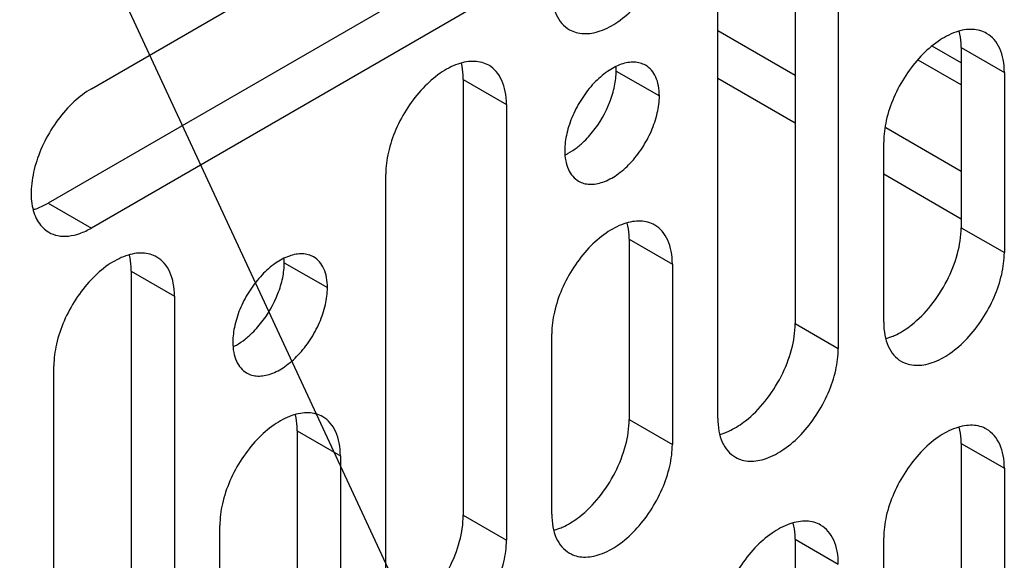
# Model space of a CAD drawing. Units: inches. Extents: x 2 to 106, y 2 to 68.
# Drawn here: x 73 to 75, y 51 to 52 of the extents above; entities that cross this region are included whole.
import ezdxf

# ---------------------------------------------------------------- set-up
doc = ezdxf.new("R2010")
doc.units = ezdxf.units.IN
doc.header["$LTSCALE"] = 5.984
doc.header["$MEASUREMENT"] = 0
doc.layers.get('0').update_dxf_attribs({"linetype": 'CONTINUOUS'})
doc.layers.add('03_ALL_AXES', color=7, linetype='CONTINUOUS')
doc.layers.add('09_ALL_DETAIL_ITEMS', color=7, linetype='CONTINUOUS')
doc.styles.get("Standard").update_dxf_attribs({"font": 'txt', "width": 0.8})
doc.dimstyles.get("Standard").update_dxf_attribs({"dimtxt": 0.448, "dimasz": 0.64, "dimexe": 0.06, "dimexo": 0.0625, "dimgap": 0.09, "dimtad": 0, "dimtih": 1, "dimtoh": 1, "dimdec": 3, "dimzin": 4, "dimdsep": 46, "dimtxsty": 'Standard', "dimblk": '_FILLED', "dimblk1": '_FILLED', "dimblk2": '_FILLED', "dimcen": 0.09, "dimadec": 0, "dimazin": 0, "dimtp": 0.01, "dimtm": 0.01, "dimtfac": 1, "dimtdec": 3, "dimtofl": 0, "dimtmove": 0, "dimatfit": 3, "dimldrblk": '_FILLED', "dimfxl": 0, "dimtolj": 1, "dimtzin": 4, "dimarcsym": 0})

# ---------------------------------------------------------------- blocks, each defined once
blk = doc.blocks.new('_FILLED')
at = {"color": 0, "linetype": 'ByBlock'}
blk.add_solid([(0, 0), (-1, 0.2), (-1, -0.2)], dxfattribs=at)

msp = doc.modelspace()

# ---------------------------------------------------------------- linework, layer by layer
at = {"color": 7, "linetype": 'Continuous'}
for p, q in [((73.367, 51.5806), (73.8493, 51.859)), ((74.2665, 51.8044), (74.2665, 51.2805)), ((74.3216, 51.7725), (74.3216, 51.2487)), ((73.7941, 51.7128), (73.3119, 51.4344)), ((74.1675, 51.1597), (74.1675, 51.7165)), ((73.8493, 51.681), (73.367, 51.4026)), ((74.1675, 51.6549), (74.2665, 51.5977)), ((74.4786, 51.6332), (74.5338, 51.6014)), ((74.4786, 51.6332), (74.4786, 51.403)), ((74.0377, 51.6032), (74.0929, 51.5714)), ((74.5338, 51.6014), (74.5338, 51.3711)), ((73.8422, 51.5924), (73.8974, 51.5606)), ((73.8422, 51.5924), (73.8422, 51.0356)), ((74.1675, 51.5941), (74.2665, 51.537)), ((73.8974, 51.5606), (73.8974, 51.0037)), ((74.3822, 51.5309), (74.4786, 51.4753)), ((74.3796, 51.2821), (74.3796, 51.5124)), ((73.7432, 50.9147), (73.7432, 51.4716)), ((74.3796, 51.4717), (74.4786, 51.4145)), ((73.3119, 51.4344), (73.367, 51.4026)), ((74.4786, 51.403), (74.5338, 51.3711)), ((74.0543, 51.3883), (74.1095, 51.3564)), ((74.0543, 51.3883), (74.0543, 51.158)), ((73.6135, 51.3583), (73.6686, 51.3264)), ((73.4179, 51.3475), (73.4731, 51.3156)), ((73.4179, 51.3475), (73.4179, 50.7906)), ((74.1095, 51.3564), (74.1095, 51.1262)), ((73.4731, 51.3156), (73.4731, 50.7588)), ((74.2665, 51.2805), (74.3216, 51.2487)), ((73.9553, 51.0372), (73.9553, 51.2674)), ((74.3827, 51.2613), (74.3899, 51.2638)), ((73.319, 50.6698), (73.319, 51.2266)), ((74.0543, 51.158), (74.1095, 51.1262)), ((73.6301, 51.1433), (73.6852, 51.1115)), ((73.6301, 51.1433), (73.6301, 50.9131)), ((74.1706, 51.1388), (74.1778, 51.1413)), ((74.4786, 51.1274), (74.5338, 51.0956)), ((74.4786, 51.1274), (74.4786, 50.8972)), ((73.6852, 51.1115), (73.6852, 50.8812)), ((74.5338, 51.0956), (74.5338, 50.8653)), ((73.8422, 51.0356), (73.8974, 51.0037)), ((73.5311, 50.7922), (73.5311, 51.0225)), ((73.9585, 51.0164), (73.9657, 51.0189)), ((74.3796, 50.7763), (74.3796, 51.0066)), ((74.2665, 51.0049), (74.3216, 50.9731)), ((74.2665, 51.0049), (74.2665, 50.4481))]:
    msp.add_line(p, q, dxfattribs=at)
for centre in [(73.9623, 51.6033), (73.5381, 51.3583)]:
    msp.add_arc(centre, 0.0754, 359.97, 3.7883, dxfattribs=at)
for points, knots in [([(73.9779, 51.656), (73.9806, 51.6545), (73.9865, 51.652), (73.9963, 51.6506), (74.0068, 51.6513), (74.0221, 51.6554), (74.0416, 51.6661), (74.0631, 51.6851), (74.0822, 51.7095), (74.0972, 51.7372), (74.1069, 51.766), (74.1095, 51.7856), (74.1095, 51.7949)], [0, 0, 0, 0, 0.042863, 0.087489, 0.135329, 0.187287, 0.304558, 0.438227, 0.582577, 0.729703, 0.871351, 1, 1, 1, 1]), ([(73.9553, 51.7059), (73.9553, 51.7004), (73.9562, 51.6899), (73.9604, 51.6755), (73.9676, 51.6637), (73.9743, 51.6581), (73.9779, 51.656)], [0, 0, 0, 0, 0.289392, 0.54911, 0.782298, 1, 1, 1, 1]), ([(74.5112, 51.6513), (74.5085, 51.6528), (74.5026, 51.6553), (74.4928, 51.6567), (74.4823, 51.656), (74.467, 51.6519), (74.4475, 51.6412), (74.426, 51.6221), (74.4069, 51.5978), (74.3919, 51.5701), (74.3822, 51.5413), (74.3796, 51.5217), (74.3796, 51.5124)], [0, 0, 0, 0, 0.042863, 0.087489, 0.135329, 0.187287, 0.304558, 0.438227, 0.582577, 0.729703, 0.871351, 1, 1, 1, 1]), ([(74.4786, 51.6332), (74.4786, 51.6351), (74.4784, 51.642), (74.4775, 51.6489), (74.4762, 51.6539)], [0, 0, 0, 0, 0.262368, 1, 1, 1, 1]), ([(74.5338, 51.6014), (74.5338, 51.6069), (74.5329, 51.6174), (74.5287, 51.6318), (74.5215, 51.6436), (74.5148, 51.6492), (74.5112, 51.6513)], [0, 0, 0, 0, 0.289392, 0.54911, 0.782298, 1, 1, 1, 1]), ([(73.8748, 51.6105), (73.8721, 51.612), (73.8662, 51.6145), (73.8564, 51.6159), (73.8459, 51.6151), (73.8306, 51.6111), (73.8111, 51.6004), (73.7896, 51.5813), (73.7705, 51.5569), (73.7555, 51.5292), (73.7458, 51.5005), (73.7432, 51.4809), (73.7432, 51.4716)], [0, 0, 0, 0, 0.042863, 0.087489, 0.135329, 0.187287, 0.304558, 0.438227, 0.582577, 0.729703, 0.871351, 1, 1, 1, 1]), ([(73.8422, 51.5924), (73.8422, 51.5942), (73.842, 51.6012), (73.8411, 51.6081), (73.8398, 51.6131)], [0, 0, 0, 0, 0.262368, 1, 1, 1, 1]), ([(73.8974, 51.5606), (73.8974, 51.5661), (73.8965, 51.5766), (73.8923, 51.591), (73.8851, 51.6027), (73.8784, 51.6084), (73.8748, 51.6105)], [0, 0, 0, 0, 0.289392, 0.54911, 0.782298, 1, 1, 1, 1]), ([(74.0752, 51.6105), (74.0731, 51.6117), (74.0684, 51.6137), (74.0607, 51.6148), (74.0525, 51.6142), (74.0405, 51.611), (74.0252, 51.6026), (74.0083, 51.5877), (73.9934, 51.5685), (73.9816, 51.5468), (73.974, 51.5242), (73.972, 51.5089), (73.972, 51.5016)], [0, 0, 0, 0, 0.042863, 0.087489, 0.135329, 0.187287, 0.304558, 0.438227, 0.582577, 0.729703, 0.871351, 1, 1, 1, 1]), ([(74.0929, 51.5714), (74.0929, 51.5757), (74.0922, 51.584), (74.0889, 51.5953), (74.0833, 51.6045), (74.078, 51.6089), (74.0752, 51.6105)], [0, 0, 0, 0, 0.289392, 0.54911, 0.782298, 1, 1, 1, 1]), ([(74.0075, 51.5253), (74.0167, 51.5368), (74.0279, 51.5561), (74.0361, 51.5832), (74.0377, 51.5968), (74.0377, 51.6032)], [0, 0, 0, 0, 0.521678, 0.771793, 1, 1, 1, 1]), ([(73.367, 51.5806), (73.359, 51.5759), (73.3433, 51.5639), (73.3233, 51.5411), (73.3068, 51.5142), (73.2952, 51.4855), (73.2894, 51.4573), (73.2899, 51.4351), (73.294, 51.4199), (73.2986, 51.4104), (73.3048, 51.4026), (73.3099, 51.3987), (73.3125, 51.3972)], [0, 0, 0, 0, 0.128648, 0.270295, 0.417421, 0.561771, 0.695441, 0.812712, 0.864671, 0.912511, 0.957137, 1, 1, 1, 1]), ([(73.9897, 51.4624), (73.9918, 51.4612), (73.9964, 51.4593), (74.0041, 51.4582), (74.0123, 51.4588), (74.0243, 51.462), (74.0396, 51.4703), (74.0565, 51.4853), (74.0714, 51.5044), (74.0832, 51.5261), (74.0908, 51.5487), (74.0929, 51.5641), (74.0929, 51.5714)], [0, 0, 0, 0, 0.042863, 0.087489, 0.135329, 0.187287, 0.304558, 0.438227, 0.582577, 0.729703, 0.871351, 1, 1, 1, 1]), ([(73.9878, 51.5056), (73.9895, 51.507), (73.9967, 51.513), (74.0031, 51.5198), (74.0075, 51.5253)], [0, 0, 0, 0, 0.240203, 1, 1, 1, 1]), ([(73.972, 51.5016), (73.972, 51.4972), (73.9726, 51.489), (73.976, 51.4777), (73.9816, 51.4685), (73.9869, 51.4641), (73.9897, 51.4624)], [0, 0, 0, 0, 0.289392, 0.54911, 0.782298, 1, 1, 1, 1]), ([(73.9727, 51.4961), (73.974, 51.4967), (73.9792, 51.4995), (73.9842, 51.5028), (73.9878, 51.5056)], [0, 0, 0, 0, 0.238949, 1, 1, 1, 1]), ([(73.2928, 51.4262), (73.2944, 51.4266), (73.301, 51.4288), (73.3073, 51.4318), (73.3119, 51.4344)], [0, 0, 0, 0, 0.237916, 1, 1, 1, 1]), ([(74.0869, 51.4063), (74.0842, 51.4079), (74.0783, 51.4103), (74.0685, 51.4118), (74.058, 51.411), (74.0428, 51.407), (74.0233, 51.3963), (74.0017, 51.3772), (73.9827, 51.3528), (73.9677, 51.3251), (73.958, 51.2963), (73.9553, 51.2768), (73.9553, 51.2674)], [0, 0, 0, 0, 0.042863, 0.087489, 0.135329, 0.187287, 0.304558, 0.438227, 0.582577, 0.729703, 0.871351, 1, 1, 1, 1]), ([(74.0543, 51.3883), (74.0543, 51.3901), (74.0542, 51.397), (74.0532, 51.404), (74.0519, 51.4089)], [0, 0, 0, 0, 0.262368, 1, 1, 1, 1]), ([(73.3125, 51.3972), (73.3161, 51.3951), (73.3244, 51.3921), (73.3381, 51.3918), (73.3527, 51.3953), (73.3623, 51.3998), (73.367, 51.4026)], [0, 0, 0, 0, 0.217704, 0.450892, 0.71061, 1, 1, 1, 1]), ([(74.1095, 51.3564), (74.1095, 51.362), (74.1086, 51.3725), (74.1044, 51.3869), (74.0972, 51.3986), (74.0905, 51.4043), (74.0869, 51.4063)], [0, 0, 0, 0, 0.289392, 0.54911, 0.782298, 1, 1, 1, 1]), ([(74.4149, 51.2786), (74.4242, 51.2858), (74.4415, 51.3035), (74.4615, 51.3346), (74.4749, 51.3683), (74.4786, 51.3918), (74.4786, 51.403)], [0, 0, 0, 0, 0.247187, 0.509884, 0.767301, 1, 1, 1, 1]), ([(73.4505, 51.3655), (73.4478, 51.3671), (73.4419, 51.3695), (73.4321, 51.371), (73.4216, 51.3702), (73.4064, 51.3661), (73.3869, 51.3555), (73.3653, 51.3364), (73.3463, 51.312), (73.3313, 51.2843), (73.3216, 51.2555), (73.319, 51.2359), (73.319, 51.2266)], [0, 0, 0, 0, 0.042863, 0.087489, 0.135329, 0.187287, 0.304558, 0.438227, 0.582577, 0.729703, 0.871351, 1, 1, 1, 1]), ([(74.4022, 51.2322), (74.4049, 51.2307), (74.4108, 51.2282), (74.4206, 51.2268), (74.4311, 51.2276), (74.4463, 51.2316), (74.4658, 51.2423), (74.4874, 51.2614), (74.5064, 51.2858), (74.5214, 51.3135), (74.5311, 51.3422), (74.5338, 51.3618), (74.5338, 51.3711)], [0, 0, 0, 0, 0.042863, 0.087489, 0.135329, 0.187287, 0.304558, 0.438227, 0.582577, 0.729703, 0.871351, 1, 1, 1, 1]), ([(73.4179, 51.3475), (73.4179, 51.3493), (73.4178, 51.3562), (73.4168, 51.3632), (73.4155, 51.3681)], [0, 0, 0, 0, 0.262368, 1, 1, 1, 1]), ([(73.4731, 51.3156), (73.4731, 51.3211), (73.4723, 51.3316), (73.468, 51.3461), (73.4608, 51.3578), (73.4541, 51.3634), (73.4505, 51.3655)], [0, 0, 0, 0, 0.289392, 0.54911, 0.782298, 1, 1, 1, 1]), ([(73.6509, 51.3656), (73.6488, 51.3668), (73.6442, 51.3687), (73.6365, 51.3699), (73.6282, 51.3692), (73.6163, 51.3661), (73.601, 51.3577), (73.5841, 51.3427), (73.5691, 51.3236), (73.5574, 51.3019), (73.5497, 51.2793), (73.5477, 51.2639), (73.5477, 51.2566)], [0, 0, 0, 0, 0.042863, 0.087489, 0.135329, 0.187287, 0.304558, 0.438227, 0.582577, 0.729703, 0.871351, 1, 1, 1, 1]), ([(73.5832, 51.2804), (73.5925, 51.2919), (73.6036, 51.3112), (73.6119, 51.3383), (73.6135, 51.3518), (73.6135, 51.3583)], [0, 0, 0, 0, 0.521678, 0.771793, 1, 1, 1, 1]), ([(73.6686, 51.3264), (73.6686, 51.3308), (73.668, 51.339), (73.6646, 51.3503), (73.659, 51.3595), (73.6537, 51.364), (73.6509, 51.3656)], [0, 0, 0, 0, 0.289392, 0.54911, 0.782298, 1, 1, 1, 1]), ([(73.5654, 51.2175), (73.5675, 51.2163), (73.5722, 51.2143), (73.5798, 51.2132), (73.5881, 51.2138), (73.6, 51.217), (73.6153, 51.2254), (73.6322, 51.2403), (73.6472, 51.2595), (73.6589, 51.2812), (73.6666, 51.3038), (73.6686, 51.3191), (73.6686, 51.3264)], [0, 0, 0, 0, 0.042863, 0.087489, 0.135329, 0.187287, 0.304558, 0.438227, 0.582577, 0.729703, 0.871351, 1, 1, 1, 1]), ([(74.3796, 51.2821), (74.3796, 51.2766), (74.3805, 51.2661), (74.3847, 51.2517), (74.3919, 51.24), (74.3986, 51.2343), (74.4022, 51.2322)], [0, 0, 0, 0, 0.289392, 0.54911, 0.782298, 1, 1, 1, 1]), ([(73.5635, 51.2607), (73.5653, 51.2621), (73.5724, 51.268), (73.5788, 51.2749), (73.5832, 51.2804)], [0, 0, 0, 0, 0.240203, 1, 1, 1, 1]), ([(74.2028, 51.1561), (74.2121, 51.1634), (74.2294, 51.181), (74.2494, 51.2121), (74.2628, 51.2458), (74.2665, 51.2694), (74.2665, 51.2805)], [0, 0, 0, 0, 0.247187, 0.509884, 0.767301, 1, 1, 1, 1]), ([(74.3899, 51.2638), (74.3921, 51.2646), (74.4009, 51.2686), (74.4091, 51.274), (74.4149, 51.2786)], [0, 0, 0, 0, 0.235116, 1, 1, 1, 1]), ([(73.5484, 51.2511), (73.5497, 51.2517), (73.555, 51.2545), (73.5599, 51.2579), (73.5635, 51.2607)], [0, 0, 0, 0, 0.238949, 1, 1, 1, 1]), ([(73.5477, 51.2566), (73.5477, 51.2523), (73.5484, 51.2441), (73.5517, 51.2327), (73.5573, 51.2236), (73.5626, 51.2191), (73.5654, 51.2175)], [0, 0, 0, 0, 0.289392, 0.54911, 0.782298, 1, 1, 1, 1]), ([(74.1901, 51.1098), (74.1927, 51.1082), (74.1987, 51.1058), (74.2084, 51.1043), (74.2189, 51.1051), (74.2342, 51.1091), (74.2537, 51.1198), (74.2753, 51.1389), (74.2943, 51.1633), (74.3093, 51.191), (74.319, 51.2198), (74.3216, 51.2393), (74.3216, 51.2487)], [0, 0, 0, 0, 0.042863, 0.087489, 0.135329, 0.187287, 0.304558, 0.438227, 0.582577, 0.729703, 0.871351, 1, 1, 1, 1]), ([(73.6627, 51.1614), (73.66, 51.1629), (73.654, 51.1654), (73.6443, 51.1668), (73.6338, 51.1661), (73.6185, 51.162), (73.599, 51.1513), (73.5775, 51.1323), (73.5584, 51.1079), (73.5434, 51.0802), (73.5337, 51.0514), (73.5311, 51.0318), (73.5311, 51.0225)], [0, 0, 0, 0, 0.042863, 0.087489, 0.135329, 0.187287, 0.304558, 0.438227, 0.582577, 0.729703, 0.871351, 1, 1, 1, 1]), ([(73.6301, 51.1433), (73.6301, 51.1452), (73.6299, 51.1521), (73.6289, 51.159), (73.6277, 51.164)], [0, 0, 0, 0, 0.262368, 1, 1, 1, 1]), ([(73.6852, 51.1115), (73.6852, 51.117), (73.6844, 51.1275), (73.6801, 51.1419), (73.673, 51.1537), (73.6663, 51.1593), (73.6627, 51.1614)], [0, 0, 0, 0, 0.289392, 0.54911, 0.782298, 1, 1, 1, 1]), ([(73.9906, 51.0336), (74, 51.0409), (74.0173, 51.0585), (74.0373, 51.0896), (74.0506, 51.1234), (74.0543, 51.1469), (74.0543, 51.158)], [0, 0, 0, 0, 0.247187, 0.509884, 0.767301, 1, 1, 1, 1]), ([(74.1675, 51.1597), (74.1675, 51.1541), (74.1683, 51.1436), (74.1726, 51.1292), (74.1797, 51.1175), (74.1865, 51.1118), (74.1901, 51.1098)], [0, 0, 0, 0, 0.289392, 0.54911, 0.782298, 1, 1, 1, 1]), ([(74.1778, 51.1413), (74.1799, 51.1422), (74.1888, 51.1462), (74.1969, 51.1515), (74.2028, 51.1561)], [0, 0, 0, 0, 0.235116, 1, 1, 1, 1]), ([(74.5112, 51.1455), (74.5085, 51.147), (74.5026, 51.1495), (74.4928, 51.1509), (74.4823, 51.1501), (74.467, 51.1461), (74.4475, 51.1354), (74.426, 51.1163), (74.4069, 51.0919), (74.3919, 51.0642), (74.3822, 51.0355), (74.3796, 51.0159), (74.3796, 51.0066)], [0, 0, 0, 0, 0.042863, 0.087489, 0.135329, 0.187287, 0.304558, 0.438227, 0.582577, 0.729703, 0.871351, 1, 1, 1, 1]), ([(74.4786, 51.1274), (74.4786, 51.1292), (74.4784, 51.1362), (74.4775, 51.1431), (74.4762, 51.1481)], [0, 0, 0, 0, 0.262368, 1, 1, 1, 1]), ([(74.5338, 51.0956), (74.5338, 51.1011), (74.5329, 51.1116), (74.5287, 51.126), (74.5215, 51.1377), (74.5148, 51.1434), (74.5112, 51.1455)], [0, 0, 0, 0, 0.289392, 0.54911, 0.782298, 1, 1, 1, 1]), ([(73.9779, 50.9873), (73.9806, 50.9857), (73.9865, 50.9833), (73.9963, 50.9818), (74.0068, 50.9826), (74.0221, 50.9867), (74.0416, 50.9973), (74.0631, 51.0164), (74.0822, 51.0408), (74.0972, 51.0685), (74.1069, 51.0973), (74.1095, 51.1169), (74.1095, 51.1262)], [0, 0, 0, 0, 0.042863, 0.087489, 0.135329, 0.187287, 0.304558, 0.438227, 0.582577, 0.729703, 0.871351, 1, 1, 1, 1]), ([(73.7785, 50.9111), (73.7879, 50.9184), (73.8051, 50.9361), (73.8251, 50.9672), (73.8385, 51.0009), (73.8422, 51.0244), (73.8422, 51.0356)], [0, 0, 0, 0, 0.247187, 0.509884, 0.767301, 1, 1, 1, 1]), ([(73.9553, 51.0372), (73.9553, 51.0317), (73.9562, 51.0212), (73.9604, 51.0067), (73.9676, 50.995), (73.9743, 50.9894), (73.9779, 50.9873)], [0, 0, 0, 0, 0.289392, 0.54911, 0.782298, 1, 1, 1, 1]), ([(73.9657, 51.0189), (73.9678, 51.0197), (73.9766, 51.0237), (73.9848, 51.0291), (73.9906, 51.0336)], [0, 0, 0, 0, 0.235116, 1, 1, 1, 1]), ([(74.299, 51.023), (74.2964, 51.0245), (74.2904, 51.027), (74.2807, 51.0284), (74.2702, 51.0277), (74.2549, 51.0236), (74.2354, 51.0129), (74.2138, 50.9939), (74.1948, 50.9695), (74.1798, 50.9418), (74.1701, 50.913), (74.1675, 50.8934), (74.1675, 50.8841)], [0, 0, 0, 0, 0.042863, 0.087489, 0.135329, 0.187287, 0.304558, 0.438227, 0.582577, 0.729703, 0.871351, 1, 1, 1, 1]), ([(74.2665, 51.0049), (74.2665, 51.0068), (74.2663, 51.0137), (74.2653, 51.0206), (74.2641, 51.0256)], [0, 0, 0, 0, 0.262368, 1, 1, 1, 1]), ([(74.3216, 50.9731), (74.3216, 50.9786), (74.3208, 50.9891), (74.3165, 51.0035), (74.3094, 51.0153), (74.3026, 51.0209), (74.299, 51.023)], [0, 0, 0, 0, 0.289392, 0.54911, 0.782298, 1, 1, 1, 1]), ([(73.7658, 50.8648), (73.7685, 50.8633), (73.7744, 50.8608), (73.7842, 50.8594), (73.7947, 50.8601), (73.8099, 50.8642), (73.8294, 50.8749), (73.851, 50.894), (73.87, 50.9183), (73.885, 50.946), (73.8948, 50.9748), (73.8974, 50.9944), (73.8974, 51.0037)], [0, 0, 0, 0, 0.042863, 0.087489, 0.135329, 0.187287, 0.304558, 0.438227, 0.582577, 0.729703, 0.871351, 1, 1, 1, 1])]:
    msp.add_open_spline(points, degree=3, knots=knots, dxfattribs=at)
at = {"layer": '03_ALL_AXES', "color": 7, "linetype": 'Continuous'}
for p, q in [((74.4786, 51.6136), (74.4415, 51.635)), ((74.4786, 51.5855), (74.4237, 51.6172))]:
    msp.add_line(p, q, dxfattribs=at)

# ---------------------------------------------------------------- leaders
at = {"layer": '09_ALL_DETAIL_ITEMS', "color": 7, "linetype": 'Continuous'}
for points in [[(74.1678, 50.0608), (69.212, 60.7281), (71.7802, 60.7281)], [(74.3216, 47.7416), (69.212, 60.7281), (71.7802, 60.7281)]]:
    msp.add_leader(points, dimstyle='Standard', override={"dimtad": 0}, dxfattribs=at)

doc.saveas('drawing.dxf')
